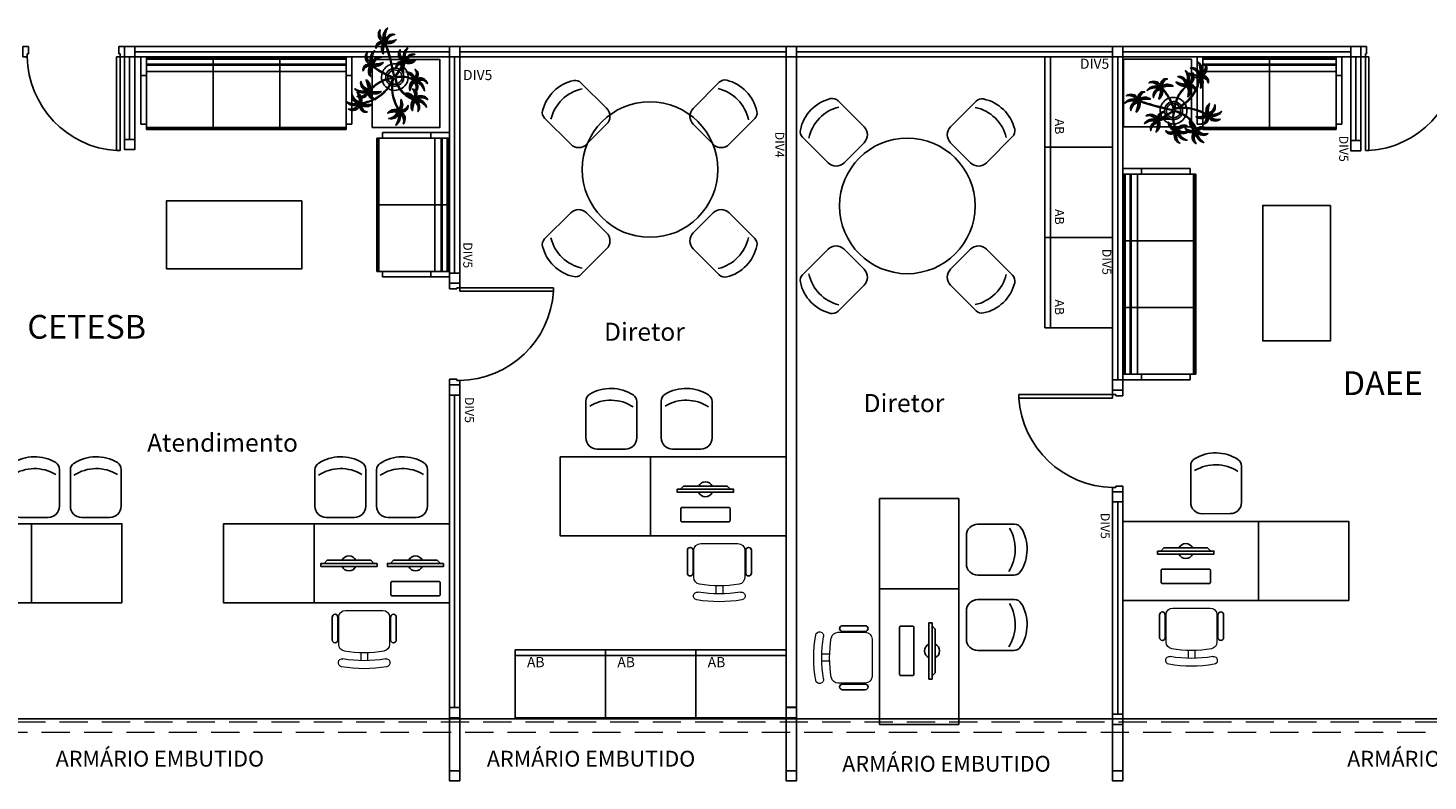
# Model space of a CAD drawing. Units: millimetres. Extents: x 1576 to 2711, y 1353 to 1848.
# Drawn here: x 1687 to 1699, y 1533 to 1540 of the extents above; entities that cross this region are included whole.
import ezdxf

# ---------------------------------------------------------------- set-up
doc = ezdxf.new("R2010")
doc.units = ezdxf.units.MM
doc.linetypes.add('HIDDEN', pattern=[0.375, 0.25, -0.125])
for name, color, linetype in [('BASE ELETRICA', 253, 'Continuous'), ('BASE ELÉTRICA 2', 30, 'Continuous'), ('LAYOUT', 4, 'Continuous')]:
    doc.layers.add(name, color=color, linetype=linetype)
doc.styles.add('ROMANS', font='romans.shx', dxfattribs={"height": 0.1})

# ---------------------------------------------------------------- blocks, each defined once
blk = doc.blocks.new('Paredes')
at = {"layer": 'BASE ELETRICA'}
blk.add_line((621.954, 374.096), (655.004, 374.096), dxfattribs=at)
at = {"layer": 'BASE ELETRICA', "linetype": 'HIDDEN', "lineweight": 5}
blk.add_lwpolyline([(654.699, 373.974), (621.983, 373.974), (621.983, 374.068), (654.699, 374.068)], close=True, dxfattribs=at)
blk = doc.blocks.new('cadeiracombraço')
at = {"layer": 'BASE ELETRICA'}
for p, q in [((-0.085, -0.079), (0.117, -0.079)), ((-0.085, -0.129), (0.117, -0.129)), ((-0.085, -0.137), (-0.085, -0.129)), ((0.036, -0.137), (0.036, -0.129)), ((-0.085, -0.587), (-0.085, -0.596)), ((-0.085, -0.596), (0.117, -0.596)), ((0.036, -0.587), (0.036, -0.596)), ((-0.085, -0.646), (0.117, -0.646))]:
    blk.add_line(p, q, dxfattribs=at)
at = {"layer": 'BASE ELETRICA', "lineweight": 13}
for p, q in [((-0.145, -0.197), (-0.145, -0.527)), ((0.156, -0.137), (-0.085, -0.137)), ((0.231, -0.332), (0.3, -0.332)), ((0.231, -0.392), (0.3, -0.392)), ((-0.085, -0.587), (0.156, -0.587))]:
    blk.add_line(p, q, dxfattribs=at)
at = {"layer": 'BASE ELETRICA'}
for centre, start, end in [((-0.085, -0.104), 90, 270), ((0.117, -0.104), 270, 90), ((-0.085, -0.621), 90, 270), ((0.117, -0.621), 270, 90)]:
    blk.add_arc(centre, 0.025, start, end, dxfattribs=at)
at = {"layer": 'BASE ELETRICA', "lineweight": 13}
for centre, radius, start, end in [((-0.085, -0.197), 0.06, 90, 180), ((0.156, -0.197), 0.06, 10.0922, 90), ((-0.771, -0.362), 1.002, 349.9078, 10.0922), ((0.319, -0.168), 0.035, 10.0922, 190.0922), ((-0.771, -0.362), 1.072, 349.9078, 10.0922), ((-0.771, -0.362), 1.142, 349.9078, 10.0922), ((-0.085, -0.527), 0.06, 180, 270), ((0.156, -0.527), 0.06, 270, 349.9078), ((0.319, -0.556), 0.035, 169.9078, 349.9078)]:
    blk.add_arc(centre, radius, start, end, dxfattribs=at)
blk = doc.blocks.new('CF')
at = {"layer": 'BASE ELETRICA'}
for p, q in [((-0.225, 0.421), (-0.225, 0.1)), ((0.225, 0.1), (0.225, 0.426)), ((-0.125, 0), (0.125, 0))]:
    blk.add_line(p, q, dxfattribs=at)
for centre, radius, start, end in [((0.004, 0.176), 0.362, 58.8407, 123.0538), ((-0.155, 0.421), 0.07, 123.0538, 180.01), ((0.004, 0.071), 0.362, 58.8407, 123.0538), ((0.155, 0.426), 0.07, 0.01, 58.8407), ((-0.125, 0.1), 0.1, 180.01, 270.01), ((0.125, 0.1), 0.1, 270.01, 0.01)]:
    blk.add_arc(centre, radius, start, end, dxfattribs=at)
blk = doc.blocks.new('AT4')
at = {"layer": 'BASE ELETRICA', "linetype": 'ByBlock'}
for p, q in [((0, 0), (0, -59.5)), ((0, 0), (5, 0)), ((5, 0), (182, 0)), ((5, 0), (5, -59.5)), ((182, 0), (182, -59.5)), ((182, 0), (187, 0)), ((187, 0), (187, -59.5)), ((64, -1), (5, -1)), ((64, -2), (5, -2)), ((64, -6.5), (5, -6.5)), ((64, -7.5), (5, -7.5)), ((123, -1), (64, -1)), ((64, -1), (64, -64.5)), ((123, -2), (64, -2)), ((123, -6.5), (64, -6.5)), ((123, -7.5), (64, -7.5)), ((123, -1), (182, -1)), ((123, -1), (123, -64.5)), ((123, -2), (182, -2)), ((123, -6.5), (182, -6.5)), ((123, -7.5), (182, -7.5)), ((0, -16.5), (5, -16.5)), ((64, -13), (5, -13)), ((123, -13), (64, -13)), ((123, -13), (182, -13)), ((187, -16.5), (182, -16.5)), ((0, -59.5), (5, -59.5)), ((5, -59.5), (5, -64.5)), ((182, -59.5), (182, -64.5)), ((187, -59.5), (182, -59.5)), ((64, -62.5), (5, -62.5)), ((64, -63.5), (5, -63.5)), ((64, -64.5), (5, -64.5)), ((123, -62.5), (64, -62.5)), ((123, -63.5), (64, -63.5)), ((123, -64.5), (64, -64.5)), ((123, -62.5), (182, -62.5)), ((123, -63.5), (182, -63.5)), ((123, -64.5), (182, -64.5))]:
    blk.add_line(p, q, dxfattribs=at)
blk = doc.blocks.new('AT3')
at = {"layer": 'BASE ELETRICA', "linetype": 'ByBlock'}
for p, q in [((0, 0), (0, -59.5)), ((0, 0), (5, 0)), ((5, 0), (123, 0)), ((5, 0), (5, -59.5)), ((123, 0), (123, -59.5)), ((123, 0), (128, 0)), ((128, 0), (128, -59.5)), ((64, -1), (5, -1)), ((64, -2), (5, -2)), ((64, -6.5), (5, -6.5)), ((64, -7.5), (5, -7.5)), ((93.5, -1), (34.5, -1)), ((93.5, -2), (34.5, -2)), ((93.5, -6.5), (34.5, -6.5)), ((93.5, -7.5), (34.5, -7.5)), ((64, -1), (64, -64.5)), ((64, -1), (123, -1)), ((64, -2), (123, -2)), ((64, -6.5), (123, -6.5)), ((64, -7.5), (123, -7.5)), ((0, -16.5), (5, -16.5)), ((64, -13), (5, -13)), ((93.5, -13), (34.5, -13)), ((64, -13), (123, -13)), ((128, -16.5), (123, -16.5)), ((0, -59.5), (5, -59.5)), ((5, -59.5), (5, -64.5)), ((128, -59.5), (123, -59.5)), ((123, -59.5), (123, -64.5)), ((64, -62.5), (5, -62.5)), ((64, -63.5), (5, -63.5)), ((64, -64.5), (5, -64.5)), ((93.5, -62.5), (34.5, -62.5)), ((93.5, -63.5), (34.5, -63.5)), ((93.5, -64.5), (34.5, -64.5)), ((64, -62.5), (123, -62.5)), ((64, -63.5), (123, -63.5)), ((64, -64.5), (123, -64.5))]:
    blk.add_line(p, q, dxfattribs=at)
blk = doc.blocks.new('nytkt')
at = {"layer": 'BASE ELETRICA'}
for points in [[(96.377, 22.444, -0.044702), (96.31, 22.436, -0.292875), (96.427, 22.547, 0.812627), (96.428, 22.55, 0.440709), (96.291, 22.455, -0.206766), (96.313, 22.639, 0.841054), (96.311, 22.64, 0.319879), (96.263, 22.455, 0.02291), (96.241, 22.475, -0.295227), (96.201, 22.605, 0.840529), (96.199, 22.606, 0.48816), (96.252, 22.43, 0.53881), (96.154, 22.322, 0.789131), (96.156, 22.322, -0.350883), (96.256, 22.402, 0.333646), (96.271, 22.242, 0.753256), (96.273, 22.243, -0.110832), (96.279, 22.393, 0.082444), (96.282, 22.407)], [(96.258, 22.45, 0.022882), (96.237, 22.47, -0.224907), (96.19, 22.572, 0.398073), (96.254, 22.436, 0.398073)], [(96.284, 22.453, -0.167514), (96.291, 22.609, 0.258979), (96.27, 22.458, 0.258979)], [(96.303, 22.438, -0.241152), (96.397, 22.546, 0.361333), (96.297, 22.454, 0.361333)], [(96.31, 22.429, 0.083524), (96.436, 22.455, -0.262783), (96.302, 22.411, -0.262783)], [(96.377, 22.444, -0.067497), (96.392, 22.472, -0.840529), (96.394, 22.471, 0.048726), (96.39, 22.447, 0.048726)], [(96.39, 22.447, -0.008334), (96.377, 22.444, -0.292875)], [(96.391, 22.415, 0.140871), (96.455, 22.468, 0.75503), (96.453, 22.47, -0.044425), (96.39, 22.447, -0.292875)], [(96.499, 22.27, 0.293157), (96.647, 22.334, 0.75503), (96.646, 22.336, -0.097712), (96.503, 22.302, -0.292875), (96.62, 22.414, 0.812627), (96.62, 22.416, 0.440709), (96.483, 22.321, -0.206766), (96.506, 22.505, 0.841054), (96.504, 22.507, 0.319879), (96.456, 22.322, 0.02291), (96.434, 22.342, -0.174474), (96.391, 22.415)], [(96.477, 22.319, -0.167514), (96.484, 22.476, 0.258979), (96.462, 22.324, 0.258979)], [(96.251, 22.423, 0.444917), (96.158, 22.348, -0.285632), (96.256, 22.409, -0.285632)], [(96.272, 22.395, 0.095102), (96.263, 22.263, -0.287922), (96.261, 22.398, -0.287922)], [(96.282, 22.407, 0.075824), (96.28, 22.419)], [(96.282, 22.42, 0.078004), (96.293, 22.409, 0.117247)], [(96.293, 22.409, 0.05012), (96.301, 22.405, 0.117247), (96.37, 22.407, 0.75503)], [(96.346, 22.229, 0.061423), (96.344, 22.208, 0.789131)], [(96.37, 22.407, 0.314795), (96.445, 22.296, 0.395574), (96.346, 22.229, 0.789131)], [(96.444, 22.29, 0.444917), (96.351, 22.214, -0.285632), (96.448, 22.275, -0.285632)], [(96.356, 22.209, -0.291603), (96.448, 22.268, 0.333646), (96.464, 22.108, 0.753256), (96.466, 22.109, -0.110832), (96.472, 22.26, 0.099661), (96.474, 22.276)], [(96.37, 22.407, 0.037459), (96.391, 22.415, 0.75503)], [(96.377, 22.409, 0.320309), (96.447, 22.303, 0.398073)], [(96.451, 22.317, 0.022882), (96.43, 22.337, -0.171581), (96.385, 22.412, 0.398073)], [(96.465, 22.261, 0.095102), (96.456, 22.13, -0.287922), (96.454, 22.265, -0.287922)], [(96.622, 22.089, 0.118258), (96.474, 22.276, 0.200493)], [(96.496, 22.304, -0.241152), (96.59, 22.412, 0.361333), (96.49, 22.32, 0.361333)], [(96.503, 22.296, 0.083524), (96.629, 22.322, -0.262783), (96.495, 22.278, -0.262783)], [(96.632, 22.092, 0.107708), (96.499, 22.27, 0.190798)], [(96.861, 22.25, -0.097873), (96.845, 22.254, 0.110832), (96.695, 22.269, -0.753256), (96.694, 22.271, -0.333646), (96.855, 22.277, 0.350883), (96.781, 22.381, -0.789131), (96.781, 22.383, -0.53881), (96.883, 22.279, -0.48816), (97.062, 22.321, -0.840529), (97.061, 22.319, 0.295227), (96.929, 22.286, -0.02291), (96.908, 22.266, -0.319879), (97.09, 22.207, -0.841054), (97.088, 22.205, 0.206766), (96.906, 22.239, -0.440709), (96.992, 22.096, -0.812627), (96.99, 22.096, 0.292875), (96.886, 22.221, 0.097712), (96.911, 22.076, -0.75503), (96.909, 22.074, -0.288372), (96.853, 22.223, -0.128627)], [(96.847, 22.26, 0.095102), (96.716, 22.278, -0.287922), (96.851, 22.271, -0.287922)], [(96.861, 22.25, 0.049661), (96.75, 22.089, 0.00073)], [(96.853, 22.223, 0.042615), (96.76, 22.085, 0.406528)], [(96.877, 22.28, 0.444917), (96.807, 22.378, -0.285632), (96.862, 22.276, -0.285632)], [(96.853, 22.223, -0.013351), (96.855, 22.231, -0.128627), (96.872, 22.25)], [(96.879, 22.221, 0.083524), (96.897, 22.094, -0.262783), (96.862, 22.229, -0.262783)], [(96.871, 22.251, -0.060448), (96.861, 22.25, 0.110832)], [(96.888, 22.227, -0.241152), (96.99, 22.127, 0.361333), (96.904, 22.232, 0.361333)], [(96.903, 22.271, 0.022882), (96.925, 22.291, -0.224907), (97.029, 22.332, 0.398073), (96.889, 22.276, 0.398073)], [(96.904, 22.245, -0.167514), (97.06, 22.228, 0.258979), (96.91, 22.259, 0.258979)], [(96.174, 21.835, 0.093908), (96.186, 21.849, 0.30289), (96.138, 22.008, 0.75503), (96.136, 22.007, -0.097712), (96.155, 21.861, -0.292875), (96.056, 21.989, 0.812627), (96.054, 21.989, 0.440709), (96.135, 21.844, -0.206766), (95.954, 21.884, 0.841054), (95.952, 21.883, 0.319879), (96.132, 21.817, 0.02291), (96.109, 21.797, -0.295227), (95.976, 21.769, 0.840529), (95.975, 21.767, 0.48816), (96.156, 21.803, 0.53881), (96.253, 21.694, 0.789131), (96.254, 21.696, -0.350883), (96.184, 21.804, 0.333646), (96.345, 21.803, 0.753256), (96.344, 21.805, -0.110832), (96.195, 21.826, 0.055091), (96.186, 21.829)], [(96.344, 22.208, 0.056239), (96.347, 22.188, 0.789131), (96.349, 22.188, -0.017017), (96.35, 22.195, 0.333646)], [(96.35, 22.195, -0.036726), (96.356, 22.209, 0.333646)], [(96.489, 21.943, -0.068446), (96.665, 21.931, 0.080331), (96.622, 22.089, 0.200493)], [(96.75, 22.089, 0.044543), (96.679, 21.929, 0.00073), (96.677, 21.929, 0.081417), (96.632, 22.092, 0.190798)], [(96.76, 22.085, 0.044738), (96.69, 21.926, 0.406528), (96.694, 21.912), (96.697, 21.913, 0.012137), (96.881, 21.953)], [(96.881, 21.953, 0.02246), (97.217, 22.053)], [(97.201, 22.033), (97.171, 22.024, -0.018419), (96.884, 21.942, 0.061468)], [(97.217, 22.053, -0.157623), (97.191, 22.056, 0.110832), (97.041, 22.071, -0.753256), (97.04, 22.073, -0.333646), (97.201, 22.079, 0.350883), (97.127, 22.183, -0.789131), (97.127, 22.185, -0.53881), (97.229, 22.081, -0.48816), (97.408, 22.123, -0.840529), (97.407, 22.121, 0.295227), (97.275, 22.088, -0.02291), (97.254, 22.068, -0.319879), (97.436, 22.008, -0.841054), (97.434, 22.007, 0.206766), (97.252, 22.04, -0.440709), (97.338, 21.898, -0.812627), (97.336, 21.898, 0.292875), (97.232, 22.022, 0.097712), (97.257, 21.877, -0.75503), (97.255, 21.876, -0.30289), (97.201, 22.033, -0.128627)], [(97.193, 22.062, 0.095102), (97.062, 22.08, -0.287922), (97.197, 22.073, -0.287922)], [(97.223, 22.082, 0.444917), (97.153, 22.179, -0.285632), (97.208, 22.078, -0.285632)], [(97.201, 22.033, -0.128627), (97.217, 22.052)], [(97.225, 22.022, 0.083524), (97.243, 21.895, -0.262783), (97.208, 22.031, -0.262783)], [(97.217, 22.053, 0.000014), (97.217, 22.053)], [(97.234, 22.029, -0.241152), (97.336, 21.928, 0.361333), (97.25, 22.034, 0.361333)], [(97.249, 22.073, 0.022882), (97.271, 22.093, -0.224907), (97.375, 22.134, 0.398073), (97.235, 22.078, 0.398073)], [(97.25, 22.047, -0.167514), (97.406, 22.03, 0.258979), (97.256, 22.061, 0.258979)], [(96.136, 21.837, -0.167514), (95.981, 21.86, 0.258979), (96.13, 21.823, 0.258979)], [(96.136, 21.811, 0.022882), (96.114, 21.792, -0.224907), (96.008, 21.755, 0.398073), (96.15, 21.806, 0.398073)], [(96.153, 21.855, -0.241152), (96.055, 21.959, 0.361333), (96.136, 21.85, 0.361333)], [(96.162, 21.861, 0.083524), (96.149, 21.988, -0.262783), (96.179, 21.851, -0.262783)], [(96.162, 21.801, 0.444917), (96.228, 21.701, -0.285632), (96.177, 21.804, -0.285632)], [(96.169, 21.831, 0.034305), (96.174, 21.835, 0.30289)], [(96.186, 21.829, 0.103266), (96.169, 21.83)], [(96.174, 21.835, -0.130846), (96.489, 21.943, 0.200366)], [(96.487, 21.932, 0.12707), (96.186, 21.829)], [(96.192, 21.82, 0.095102), (96.323, 21.797, -0.287922), (96.188, 21.809, -0.287922)], [(96.339, 21.621, -0.140411), (96.499, 21.821)], [(96.503, 21.81, 0.048769), (96.437, 21.752)], [(96.499, 21.821, -0.074898), (96.622, 21.883), (96.67, 21.899), (96.666, 21.916), (96.649, 21.923), (96.643, 21.924, 0.061541), (96.487, 21.932)], [(96.674, 21.694, 0.139201), (96.673, 21.885, 0.103259), (96.503, 21.81)], [(96.685, 21.694, 0.136241), (96.684, 21.887, -0.04357), (96.702, 21.881, 0.039326), (96.832, 21.796, 0.039326)], [(96.884, 21.942, -0.011949), (96.695, 21.901, 0.050913), (96.861, 21.793, 0.061468)], [(96.898, 21.776, -0.007402), (96.898, 21.772, 0.333646), (96.737, 21.767, 0.753256), (96.738, 21.765, -0.073477), (96.838, 21.762, 0.159263)], [(96.887, 21.867, 0.190546), (96.824, 21.879, 0.789131), (96.824, 21.877, -0.174503), (96.88, 21.836, 0.333646)], [(96.919, 21.776, 0.444917), (96.85, 21.873, -0.285632), (96.905, 21.772, -0.285632)], [(96.861, 21.793, 0.010522), (96.898, 21.776, 0.061468)], [(96.88, 21.836, -0.158607), (96.898, 21.776, 0.333646)], [(96.914, 21.745, 0.128627), (96.898, 21.727, 0.30289), (96.952, 21.57, 0.75503), (96.953, 21.571, -0.097712), (96.929, 21.716, -0.292875), (97.033, 21.592, 0.812627), (97.035, 21.592, 0.440709), (96.948, 21.734, -0.206766), (97.131, 21.701, 0.841054), (97.132, 21.702, 0.319879), (96.951, 21.762, 0.02291), (96.972, 21.782, -0.295227), (97.104, 21.815, 0.840529), (97.105, 21.817, 0.48816), (96.926, 21.774, 0.315838), (96.887, 21.867, 0.789131)], [(96.946, 21.767, 0.022882), (96.967, 21.787, -0.224907), (97.072, 21.828, 0.398073), (96.932, 21.772, 0.398073)], [(96.339, 21.621, 0.302657), (96.173, 21.63, 0.75503), (96.174, 21.627, -0.097712), (96.317, 21.596, -0.292875), (96.163, 21.546, 0.812627), (96.162, 21.544, 0.440709), (96.327, 21.571, -0.206766), (96.227, 21.415, 0.841054), (96.228, 21.412, 0.319879), (96.351, 21.559, 0.02291), (96.362, 21.531, -0.295227), (96.343, 21.397, 0.840529), (96.345, 21.395, 0.48816), (96.372, 21.577, 0.287546), (96.465, 21.573, 0.789131)], [(96.323, 21.592, -0.241152), (96.192, 21.535, 0.361333), (96.321, 21.575, 0.361333)], [(96.32, 21.603, 0.083524), (96.195, 21.633, -0.262783), (96.335, 21.616, -0.262783)], [(96.346, 21.61, 0.068839), (96.339, 21.621, 0.000213), (96.339, 21.621, 0.75503)], [(96.35, 21.599, 0.059263), (96.346, 21.61, 0.000213)], [(96.431, 21.746, -0.10398), (96.364, 21.622, 0.155552), (96.35, 21.599)], [(96.369, 21.617, 0.095102), (96.434, 21.732, -0.287922), (96.377, 21.609, -0.287922)], [(96.376, 21.583, 0.444917), (96.493, 21.611, -0.285632), (96.378, 21.598, -0.285632)], [(96.476, 21.581, 0.179344), (96.507, 21.632, 0.789131), (96.505, 21.633, -0.350883), (96.381, 21.604, 0.327264), (96.437, 21.752, 0.753256)], [(96.437, 21.752, 0.005753), (96.436, 21.755, 0.753256), (96.434, 21.755, -0.006774), (96.431, 21.746, 0.155552)], [(96.465, 21.573, 0.382347), (96.616, 21.575, -0.206766), (96.48, 21.448, 0.841054), (96.48, 21.446, 0.319879), (96.636, 21.556, 0.02291), (96.64, 21.527, -0.295227), (96.588, 21.402, 0.840529), (96.589, 21.4, 0.48816), (96.661, 21.569, 0.53881), (96.806, 21.588, 0.789131), (96.804, 21.589, -0.350883), (96.676, 21.592, 0.304902), (96.768, 21.711, 0.753256)], [(96.465, 21.573, 0.036778), (96.476, 21.581, 0.789131)], [(96.476, 21.581, 0.244875), (96.613, 21.601, 0.097712), (96.482, 21.668, -0.75503), (96.482, 21.67, -0.30289), (96.64, 21.62, -0.017491), (96.641, 21.616)], [(96.617, 21.596, -0.241152), (96.476, 21.574, 0.361333), (96.611, 21.58, 0.361333)], [(96.617, 21.607, 0.083524), (96.504, 21.668, -0.262783), (96.635, 21.615, -0.262783)], [(96.641, 21.616, 0.060528), (96.674, 21.694, 0.152798)], [(96.641, 21.616, -0.083658), (96.645, 21.601)], [(96.753, 21.705, -0.093474), (96.664, 21.614, 0.155552), (96.645, 21.595)], [(96.645, 21.601, 0.070781), (96.685, 21.694, -0.04357)], [(96.645, 21.601, -0.026979), (96.645, 21.595)], [(96.667, 21.573, 0.444917), (96.786, 21.571, -0.285632), (96.672, 21.587, -0.285632)], [(96.668, 21.608, 0.095102), (96.76, 21.703, -0.287922), (96.674, 21.599, -0.287922)], [(96.768, 21.711, 0.02609), (96.768, 21.725, 0.753256), (96.766, 21.725, -0.01718), (96.753, 21.705, 0.159263)], [(96.89, 21.756, 0.095102), (96.759, 21.774, -0.287922), (96.894, 21.767, -0.287922)], [(96.838, 21.762, -0.037053), (96.888, 21.75, 0.155552), (96.914, 21.745)], [(96.922, 21.716, 0.083524), (96.94, 21.589, -0.262783), (96.904, 21.725, -0.262783)], [(96.931, 21.723, -0.241152), (97.033, 21.622, 0.361333), (96.947, 21.728, 0.361333)], [(96.947, 21.741, -0.167514), (97.103, 21.724, 0.258979), (96.953, 21.755, 0.258979)], [(96.333, 21.57, -0.167514), (96.26, 21.432, 0.258979), (96.345, 21.56, 0.258979)], [(96.358, 21.561, 0.022882), (96.368, 21.534, -0.224907), (96.367, 21.421, 0.398073), (96.368, 21.572, 0.398073)], [(96.622, 21.572, -0.167514), (96.516, 21.456, 0.258979), (96.63, 21.559, 0.258979)], [(96.643, 21.557, 0.022882), (96.647, 21.528, -0.224907), (96.617, 21.419, 0.398073), (96.656, 21.565, 0.398073)]]:
    blk.add_lwpolyline(points, format="xyb", dxfattribs=at)
for centre in [(96.279, 22.426), (96.472, 22.292), (96.877, 22.252), (97.223, 22.054), (96.163, 21.829), (96.35, 21.592), (96.644, 21.589), (96.92, 21.748)]:
    blk.add_circle(centre, 0.0064, dxfattribs=at)
for centre, radius, start, end in [((97.737, 23.155), 1.631, 205.3958, 206.3463), ((96.068, 22.542), 0.239, 332.4764, 338.4693), ((96.259, 22.548), 0.123, 282.0912, 294.4917), ((96.254, 22.349), 0.0805, 76.4953, 91.4297), ((96.305, 22.38), 0.0538, 126.3631, 155.858), ((96.896, 22.49), 0.62, 187.6771, 207.0456), ((96.896, 22.49), 0.609, 187.5779, 205.3498), ((96.447, 22.216), 0.0805, 76.4953, 91.4297), ((96.497, 22.246), 0.0538, 126.3631, 155.858), ((97.929, 23.021), 1.631, 205.3958, 206.3463), ((96.261, 22.409), 0.239, 332.4764, 338.4693), ((96.433, 22.274), 0.0419, 2.3348, 15.7659), ((96.513, 22.316), 0.0491, 217.5003, 246.8184), ((96.452, 22.414), 0.123, 282.0912, 294.4917), ((96.523, 22.418), 0.15, 258.7715, 260.8202), ((96.83, 22.229), 0.0538, 32.8644, 62.3594), ((97, 22.264), 0.123, 188.5925, 200.9931), ((96.803, 22.282), 0.0805, 342.9966, 357.9311), ((97.516, 20.753), 1.631, 111.8972, 112.8476), ((97.007, 22.455), 0.239, 238.9778, 244.9707), ((96.896, 22.49), 0.62, 208.3632, 231.8794), ((96.896, 22.49), 0.609, 207.4362, 231.7816), ((96.687, 21.897), 0.203, 108.7105, 145.5573), ((96.896, 22.49), 0.609, 231.7816, 245.5421), ((96.687, 21.897), 0.138, 107.6223, 145.8962), ((96.687, 21.897), 0.203, 71.8881, 105.5037), ((96.687, 21.897), 0.138, 76.1579, 102.9417), ((96.687, 21.897), 0.109, 78.924, 102.2058), ((96.687, 21.897), 0.138, 17.6434, 71.4224), ((96.687, 21.897), 0.203, 16.287, 68.6663), ((97.176, 22.031), 0.0538, 32.8644, 62.3594), ((97.346, 22.066), 0.123, 188.5925, 200.9931), ((97.149, 22.083), 0.0805, 342.9966, 357.9311), ((97.862, 20.554), 1.631, 111.8972, 112.8476), ((97.353, 22.257), 0.239, 238.9778, 244.9707), ((95.582, 23.352), 1.631, 289.6868, 290.6373), ((96.025, 21.631), 0.239, 56.7674, 62.7603), ((96.039, 21.822), 0.123, 6.3822, 18.7827), ((96.236, 21.797), 0.0805, 160.7862, 175.7207), ((96.211, 21.85), 0.0538, 210.654, 240.149), ((96.687, 21.897), 0.203, 170.0563, 201.9915), ((96.687, 21.897), 0.203, 148.7507, 166.7521), ((96.687, 21.897), 0.203, 205.2401, 266.3089), ((96.896, 22.49), 0.62, 231.8794, 242.3099), ((96.687, 21.897), 0.138, 164.6246, 197.5771), ((96.687, 21.897), 0.138, 150.5738, 159.7593), ((96.687, 21.897), 0.138, 202.2927, 269.3964), ((96.687, 21.897), 0.109, 161.3306, 195.5323), ((96.687, 21.897), 0.109, 201.4538, 269.8825), ((96.687, 21.897), 0.109, 150.9275, 155.1547), ((96.687, 21.897), 0.109, 108.1043, 145.0238), ((96.687, 21.897), 0.109, 275.7878, 322.7878), ((96.687, 21.897), 0.109, 18.9306, 72.9454), ((96.687, 21.897), 0.138, 306.7183, 323.927), ((96.687, 21.897), 0.109, 328.6882, 12.9542), ((96.687, 21.897), 0.138, 328.6104, 12.8868), ((96.687, 21.897), 0.203, 329.3951, 342.694), ((96.687, 21.897), 0.203, 351.6338, 13.0154), ((96.315, 21.474), 0.123, 76.6676, 89.0681), ((96.49, 21.397), 0.239, 127.0528, 133.0457), ((96.767, 21.442), 0.453, 137.8048, 158.2226), ((94.72, 21.56), 1.631, 359.9722, 0.9227), ((96.405, 21.651), 0.0805, 231.0717, 246.0061), ((96.346, 21.645), 0.0538, 280.9395, 310.4344), ((96.58, 21.483), 0.123, 62.0331, 74.4336), ((96.73, 21.364), 0.239, 112.4183, 118.4113), ((95.059, 21.969), 1.631, 345.3378, 346.2882), ((96.712, 21.631), 0.0805, 216.4372, 231.3717), ((96.653, 21.641), 0.0538, 266.305, 295.7999), ((96.687, 21.897), 0.203, 269.5763, 289.2079), ((96.687, 21.897), 0.138, 274.1038, 293.0704), ((96.687, 21.897), 0.203, 293.5669, 318.4822), ((96.873, 21.725), 0.0538, 32.8644, 62.3594), ((96.845, 21.777), 0.0805, 342.9966, 357.9311), ((97.043, 21.76), 0.123, 188.5925, 200.9931), ((97.559, 20.248), 1.631, 111.8972, 112.8476), ((97.049, 21.951), 0.239, 238.9778, 244.9707)]:
    blk.add_arc(centre, radius, start, end, dxfattribs=at)
blk = doc.blocks.new('heahaeh')
at = {"layer": 'BASE ELETRICA'}
blk.add_ellipse((0.881, -0.083), major_axis=(-0.581, 0.611), ratio=0.991605, start_param=0.823309, end_param=2.318284, dxfattribs=at)
at = {"layer": 'BASE ELÉTRICA 2'}
for p, q in [((0.003, 0), (0.053, 0)), ((0.003, -0.09), (0.003, 0)), ((0.053, 0), (0.053, -0.063)), ((0.853, 0), (0.853, -0.063)), ((0.903, 0), (0.853, 0)), ((0.903, 0), (0.903, -0.09)), ((0.042, -0.09), (0.003, -0.09)), ((0.053, -0.063), (0.042, -0.063)), ((0.042, -0.063), (0.042, -0.09)), ((0.832, -0.92), (0.832, -0.09)), ((0.832, -0.09), (0.863, -0.09)), ((0.853, -0.063), (0.863, -0.063)), ((0.863, -0.063), (0.863, -0.09)), ((0.863, -0.09), (0.903, -0.09)), ((0.863, -0.09), (0.863, -0.92)), ((0.863, -0.92), (0.832, -0.92)), ((0.863, -0.92), (0.832, -0.92))]:
    blk.add_line(p, q, dxfattribs=at)
blk = doc.blocks.new('AB')
at = {"layer": 'BASE ELETRICA'}
blk.add_line((0, 0.55), (-0.8, 0.55), dxfattribs=at)
blk.add_lwpolyline([(-0.8, 0.6), (0, 0.6), (0, 0), (-0.8, 0)], close=True, dxfattribs=at)
blk = doc.blocks.new('COMP 2T')
at = {"layer": 'BASE ELETRICA', "elevation": 758.184}
for points in [[(1769.687, 1086.702), (1769.687, 1086.675), (1770.185, 1086.675), (1770.185, 1086.702)], [(1769.715, 1086.702), (1769.743, 1086.73), (1770.13, 1086.73), (1770.157, 1086.702)], [(1770.276, 1086.702), (1770.276, 1086.675), (1770.774, 1086.675), (1770.774, 1086.702)], [(1770.304, 1086.702), (1770.331, 1086.73), (1770.719, 1086.73), (1770.746, 1086.702)]]:
    blk.add_lwpolyline(points, close=True, dxfattribs=at)
at = {"layer": 'BASE ELETRICA', "extrusion": (-2.7133e-15, 1.29643e-14, -1), "elevation": -758.184}
blk.add_lwpolyline([(-1770.144, 1086.415, -0.414214), (-1770.154, 1086.425), (-1770.154, 1086.532, -0.414214), (-1770.144, 1086.542), (-1769.728, 1086.542, -0.414214), (-1769.718, 1086.532), (-1769.718, 1086.425, -0.414214), (-1769.728, 1086.415)], format="xyb", close=True, dxfattribs=at)
at = {"layer": 'BASE ELETRICA'}
for centre, start, end in [((1769.936, 1086.702, 758.184), 24.362, 155.638), ((1769.936, 1086.702, 758.184), 204.362, 335.638), ((1770.525, 1086.702, 758.184), 24.362, 155.638), ((1770.525, 1086.702, 758.184), 204.362, 335.638)]:
    blk.add_arc(centre, 0.0664, start, end, dxfattribs=at)
blk = doc.blocks.new('PC')
at = {"layer": 'BASE ELETRICA', "elevation": 758.184}
for points in [[(1765.959, 1096.743), (1765.959, 1096.716), (1766.457, 1096.716), (1766.457, 1096.743)], [(1765.986, 1096.743), (1766.014, 1096.771), (1766.401, 1096.771), (1766.429, 1096.743)]]:
    blk.add_lwpolyline(points, close=True, dxfattribs=at)
at = {"layer": 'BASE ELETRICA', "extrusion": (-2.7133e-15, 1.29643e-14, -1), "elevation": -758.184}
blk.add_lwpolyline([(-1766.416, 1096.456, -0.414214), (-1766.426, 1096.466), (-1766.426, 1096.573, -0.414214), (-1766.416, 1096.583), (-1765.999, 1096.583, -0.414214), (-1765.989, 1096.573), (-1765.989, 1096.466, -0.414214), (-1765.999, 1096.456)], format="xyb", close=True, dxfattribs=at)
at = {"layer": 'BASE ELETRICA'}
for start, end in [(24.362, 155.638), (204.362, 335.638)]:
    blk.add_arc((1766.208, 1096.743, 758.184), 0.0664, start, end, dxfattribs=at)
blk = doc.blocks.new('BASEc')
at = {"layer": 'BASE ELETRICA'}
for p, q in [((1715.999, 1275.282), (1718.786, 1275.282, 0)), ((1721.766, 1275.282, 0), (1718.876, 1275.282, 0)), ((1721.856, 1275.282, 0), (1724.656, 1275.282, 0)), ((1726.763, 1275.282, 0), (1724.746, 1275.282, 0)), ((1715.954, 1274.505), (1715.954, 1275.237)), ((1718.831, 1275.237), (1718.831, 1273.323, 0)), ((1724.701, 1275.237, 0), (1724.701, 1272.377, 0)), ((1726.808, 1274.496, 0), (1726.808, 1275.237, 0)), ((1718.831, 1269.477, 0), (1718.831, 1272.243, 0))]:
    blk.add_line(p, q, dxfattribs=at)
at = {"layer": 'BASE ELETRICA', "ltscale": 0.501}
blk.add_line((1724.701, 1269.417, 0), (1724.701, 1271.297, 0), dxfattribs=at)
at = {"layer": 'BASE ELETRICA'}
blk.add_lwpolyline([(1718.1, 1274.612), (1718.1, 1275.212), (1718.7, 1275.212), (1718.7, 1274.612)], close=True, dxfattribs=at)
at = {"layer": 'BASE ELETRICA', "elevation": 0}
for points in [[(1725.353, 1275.217), (1724.753, 1275.217), (1724.753, 1274.617), (1725.353, 1274.617)], [(1717.479, 1273.961), (1717.479, 1273.361), (1716.279, 1273.361), (1716.279, 1273.961)], [(1726.584, 1273.922), (1725.984, 1273.922), (1725.984, 1272.722), (1726.584, 1272.722)], [(1719.766, 1271.696), (1720.566, 1271.696), (1720.566, 1270.996), (1719.766, 1270.996)], [(1721.766, 1271.696), (1720.566, 1271.696), (1720.566, 1270.996), (1721.766, 1270.996)], [(1723.293, 1271.327), (1723.293, 1270.527), (1722.593, 1270.527), (1722.593, 1271.327)], [(1715.086, 1271.104), (1713.886, 1271.104), (1713.886, 1270.404), (1715.086, 1270.404)], [(1715.886, 1270.404), (1715.086, 1270.404), (1715.086, 1271.104), (1715.886, 1271.104)], [(1717.586, 1270.404), (1716.786, 1270.404), (1716.786, 1271.104), (1717.586, 1271.104)], [(1718.786, 1271.104), (1717.586, 1271.104), (1717.586, 1270.404), (1718.786, 1270.404)], [(1725.946, 1271.125), (1724.746, 1271.125), (1724.746, 1270.425), (1725.946, 1270.425)], [(1725.946, 1271.125), (1726.746, 1271.125), (1726.746, 1270.425), (1725.946, 1270.425)], [(1723.293, 1269.327), (1723.293, 1270.527), (1722.593, 1270.527), (1722.593, 1269.327)]]:
    blk.add_lwpolyline(points, close=True, dxfattribs=at)
at = {"layer": 'BASE ELETRICA'}
for centre in [(1720.56, 1274.239, 0), (1722.838, 1273.917, 0)]:
    blk.add_circle(centre, 0.6, dxfattribs=at)
at = {"layer": 'BASE ELÉTRICA 2'}
for points in [[(1715.909, 1275.327), (1715.999, 1275.327), (1715.999, 1275.237), (1715.909, 1275.237)], [(1715.909, 1275.327), (1715.909, 1275.237), (1715.999, 1275.237), (1715.999, 1275.327)], [(1715.909, 1275.327), (1715.999, 1275.327), (1715.999, 1275.237), (1715.909, 1275.237)], [(1715.909, 1275.327), (1715.909, 1275.237), (1715.999, 1275.237), (1715.999, 1275.327)], [(1715.999, 1275.327), (1715.999, 1275.237), (1718.786, 1275.237), (1718.786, 1275.327)], [(1721.766, 1275.327), (1721.766, 1275.237), (1718.876, 1275.237), (1718.876, 1275.327)], [(1715.999, 1274.505), (1715.909, 1274.505), (1715.909, 1275.237), (1715.999, 1275.237)], [(1715.999, 1274.505), (1715.999, 1274.415), (1715.909, 1274.415), (1715.909, 1274.505)], [(1715.999, 1274.505), (1715.909, 1274.505), (1715.909, 1274.415), (1715.999, 1274.415)]]:
    blk.add_lwpolyline(points, close=True, dxfattribs=at)
at = {"layer": 'BASE ELÉTRICA 2', "elevation": 0}
for points in [[(1718.876, 1275.237), (1718.876, 1275.327), (1718.786, 1275.327), (1718.786, 1275.237)], [(1718.876, 1275.237), (1718.786, 1275.237), (1718.786, 1275.327), (1718.876, 1275.327)], [(1721.766, 1275.327), (1721.766, 1275.237), (1721.856, 1275.237), (1721.856, 1275.327)], [(1721.766, 1275.237), (1721.766, 1275.327), (1721.856, 1275.327), (1721.856, 1275.237)], [(1721.766, 1275.237), (1721.856, 1275.237), (1721.856, 1275.327), (1721.766, 1275.327)], [(1721.856, 1275.237), (1721.856, 1275.327), (1724.656, 1275.327), (1724.656, 1275.237)], [(1724.656, 1275.237), (1724.656, 1275.327), (1724.746, 1275.327), (1724.746, 1275.237)], [(1724.656, 1275.237), (1724.746, 1275.237), (1724.746, 1275.327), (1724.656, 1275.327)], [(1726.763, 1275.327), (1726.763, 1275.237), (1724.746, 1275.237), (1724.746, 1275.327)], [(1726.763, 1275.327), (1726.763, 1275.237), (1726.853, 1275.237), (1726.853, 1275.327)], [(1726.763, 1275.327), (1726.853, 1275.327), (1726.853, 1275.237), (1726.763, 1275.237)], [(1726.763, 1275.327), (1726.763, 1275.237), (1726.853, 1275.237), (1726.853, 1275.327)], [(1718.786, 1275.237), (1718.876, 1275.237), (1718.876, 1273.323), (1718.786, 1273.323)], [(1721.766, 1269.481), (1721.856, 1269.481), (1721.856, 1275.237), (1721.766, 1275.237)], [(1724.746, 1275.237), (1724.656, 1275.237), (1724.656, 1272.377), (1724.746, 1272.377)], [(1726.853, 1275.237), (1726.763, 1275.237), (1726.763, 1274.496), (1726.853, 1274.496)], [(1726.853, 1274.406), (1726.763, 1274.406), (1726.763, 1274.496), (1726.853, 1274.496)], [(1718.786, 1273.323), (1718.876, 1273.323), (1718.876, 1273.233), (1718.786, 1273.233)], [(1718.786, 1273.323), (1718.786, 1273.233), (1718.876, 1273.233), (1718.876, 1273.323)], [(1718.786, 1272.243), (1718.876, 1272.243), (1718.876, 1272.333), (1718.786, 1272.333)], [(1718.786, 1272.243), (1718.786, 1272.333), (1718.876, 1272.333), (1718.876, 1272.243)], [(1724.746, 1272.377), (1724.656, 1272.377), (1724.656, 1272.287), (1724.746, 1272.287)], [(1724.746, 1272.377), (1724.746, 1272.287), (1724.656, 1272.287), (1724.656, 1272.377)], [(1718.786, 1269.477), (1718.876, 1269.477), (1718.876, 1272.243), (1718.786, 1272.243)], [(1724.746, 1271.297), (1724.656, 1271.297), (1724.656, 1271.387), (1724.746, 1271.387)], [(1724.746, 1271.297), (1724.746, 1271.387), (1724.656, 1271.387), (1724.656, 1271.297)], [(1724.746, 1269.417), (1724.656, 1269.417), (1724.656, 1271.297), (1724.746, 1271.297)], [(1718.786, 1269.386), (1718.786, 1269.477), (1718.876, 1269.477), (1718.876, 1269.386)], [(1721.766, 1269.386), (1721.766, 1269.477), (1721.856, 1269.477), (1721.856, 1269.386)], [(1718.786, 1268.917), (1718.876, 1268.917), (1718.876, 1269.386), (1718.786, 1269.386)], [(1721.766, 1268.917), (1721.856, 1268.917), (1721.856, 1269.386), (1721.766, 1269.386)], [(1724.656, 1269.327), (1724.656, 1269.417), (1724.746, 1269.417), (1724.746, 1269.327)], [(1724.656, 1268.918), (1724.746, 1268.918), (1724.746, 1269.327), (1724.656, 1269.327)], [(1718.876, 1268.827), (1718.876, 1268.917), (1718.786, 1268.917), (1718.786, 1268.827)], [(1721.856, 1268.827), (1721.856, 1268.917), (1721.766, 1268.917), (1721.766, 1268.827)], [(1724.746, 1268.827), (1724.656, 1268.827), (1724.656, 1268.917), (1724.746, 1268.917)], [(1724.656, 1268.917), (1724.656, 1268.827), (1724.746, 1268.827), (1724.746, 1268.917)]]:
    blk.add_lwpolyline(points, close=True, dxfattribs=at)
at = {"layer": 'BASE ELETRICA'}
for name, p in [('Paredes', (1077.601, 895.281)), ('heahaeh', (1715.006, 1275.327)), ('PC', (-45.157, 174.666, -758.184)), ('PC', (-40.905, 174.119, -758.184)), ('AB', (1720.166, 1269.387, 0)), ('AB', (1720.966, 1269.387, 0)), ('AB', (1721.766, 1269.387, 0))]:
    blk.add_blockref(name, p, dxfattribs=at)
for name, p, xscale, yscale, zscale, rotation in [('nytkt', (1731.004, 1218.97), 0.5800926791344287, 0.5800926791344287, 0.5800926791344287, 90.00000000000001), ('AT3', (1718.786, 1274.568), 0.009999999999990905, 0.009999999999990905, 0.009999999999990905, 270), ('AT4', (1724.746, 1274.247, 0), -0.009999999999991379, 0.009999999999991379, 0.009999999999991379, 90)]:
    blk.add_blockref(name, p, dxfattribs=dict(at, xscale=xscale, yscale=yscale, zscale=zscale, rotation=rotation))
at = {"layer": 'BASE ELETRICA', "xscale": -1}
blk.add_blockref('heahaeh', (1727.756, 1275.327, 0), dxfattribs=at)
at = {"layer": 'BASE ELETRICA'}
for name, p, xscale, yscale, zscale in [('AT4', (1716.052, 1275.237), 0.009999999999991379, 0.009999999999991379, 0.009999999999991379), ('nytkt', (1781.282, 1262.058, 0), -0.5800926791344287, 0.5800926791344287, 0.5800926791344287), ('AT3', (1726.685, 1275.237, 0), -0.009999999999990905, 0.009999999999990905, 0.009999999999990905)]:
    blk.add_blockref(name, p, dxfattribs=dict(at, xscale=xscale, yscale=yscale, zscale=zscale))
for name, p, rotation in [('AB', (1724.656, 1275.237, 0), 89.99999999999999), ('CF', (1722.367, 1274.388, 0), 44.9900000002195), ('CF', (1723.31, 1274.388, 0), 314.9900000002508), ('AB', (1724.656, 1274.437, 0), 89.99999999999999), ('CF', (1720.088, 1273.767, 0), 134.9900000002195), ('CF', (1721.031, 1273.767, 0), 224.9900000001885), ('AB', (1724.656, 1273.637, 0), 89.99999999999999), ('heahaeh', (1718.786, 1272.33, 0), 90.00000000000001), ('CF', (1715.108, 1271.159, 0), 359.9900000002196), ('CF', (1715.654, 1271.159, 0), 359.9900000002196), ('CF', (1717.819, 1271.159, 0), 359.9900000002196), ('CF', (1718.365, 1271.159, 0), 359.9900000002196), ('PC', (626.314, 3036.186, -758.184), 270)]:
    blk.add_blockref(name, p, dxfattribs=dict(at, rotation=rotation))
at = {"layer": 'BASE ELETRICA', "xscale": -1}
for name, p, rotation in [('CF', (1720.088, 1274.551, 0), 45.00999999974923), ('CF', (1721.031, 1274.551, 0), 315.0099999997806), ('CF', (1722.367, 1273.445, 0), 135.0099999998115), ('CF', (1723.31, 1273.445, 0), 225.0099999997804), ('heahaeh', (1724.746, 1271.384, 0), 270), ('COMP 2T', (3488.417, 184.045, -758.184), 359.9998127762732), ('cadeiracombraço', (1717.668, 1270.192, 0), 90)]:
    blk.add_blockref(name, p, dxfattribs=dict(at, rotation=rotation))
at = {"layer": 'BASE ELETRICA', "linetype": 'Continuous', "lineweight": 0, "xscale": -1}
for p, rotation in [((1720.218, 1271.764, 0), 0.009999999780401227), ((1720.885, 1271.764, 0), 0.009999999780401227), ((1725.572, 1271.193, 0), 0.009999999780481163), ((1723.361, 1270.874, 0), 270.0099999997803), ((1723.361, 1270.207, 0), 270.0099999997803)]:
    blk.add_blockref('CF', p, dxfattribs=dict(at, rotation=rotation))
at = {"layer": 'BASE ELETRICA', "linetype": 'Continuous', "xscale": -1, "rotation": 90}
for p in [(1720.812, 1270.784, 0), (1724.992, 1270.213, 0)]:
    blk.add_blockref('cadeiracombraço', p, dxfattribs=at)
at = {"layer": 'BASE ELETRICA', "linetype": 'Continuous', "xscale": -1}
blk.add_blockref('cadeiracombraço', (1722.381, 1270.28, 0), dxfattribs=at)
at = {"layer": 'BASE ELETRICA', "style": 'ROMANS'}
blk.add_text('CETESB', height=0.21, rotation=0, dxfattribs=at).set_placement((1715.048, 1272.742, 0))
for p in [(1715.299, 1268.954, 0), (1719.116, 1268.954, 0), (1722.262, 1268.909), (1726.732, 1268.954, 0)]:
    blk.add_text('ARMÁRIO EMBUTIDO', height=0.14, dxfattribs=at).set_placement(p)
at = {"layer": 'BASE ELETRICA', "char_height": 0.09, "width": 2.09749, "attachment_point": 5, "style": 'ROMANS'}
for s, insert in [('DIV5', (1724.496, 1275.164, 0)), ('DIV5', (1719.035, 1275.064, 0)), ('AB', (1719.549, 1269.867, 0)), ('AB', (1720.349, 1269.867, 0)), ('AB', (1721.149, 1269.867, 0))]:
    blk.add_mtext(s, dxfattribs=dict(at, insert=insert))
at = {"layer": 'BASE ELETRICA', "char_height": 0.08, "width": 2.09749, "attachment_point": 5, "rotation": 270, "style": 'ROMANS'}
for s, insert in [('AB', (1724.175, 1274.62, 0)), ('DIV4', (1721.698, 1274.459, 0)), ('DIV5', (1726.691, 1274.423, 0)), ('AB', (1724.175, 1273.82, 0)), ('DIV5', (1718.937, 1273.481, 0)), ('DIV5', (1724.594, 1273.422, 0)), ('AB', (1724.175, 1273.02, 0)), ('DIV5', (1718.951, 1272.111, 0)), ('DIV5', (1724.58, 1271.085, 0))]:
    blk.add_mtext(s, dxfattribs=dict(at, insert=insert))
at = {"layer": 'BASE ELETRICA', "attachment_point": 5, "rotation": 0, "style": 'ROMANS'}
for s, width, insert, char_height in [('Diretor', 7.11347, (1720.511, 1272.803, 0), 0.16), ('DAEE', 2.66133, (1727.048, 1272.348, 0), 0.21), ('Diretor', 7.11347, (1722.809, 1272.172, 0), 0.16), ('Atendimento', 7.11347, (1716.776, 1271.821, 0), 0.16)]:
    blk.add_mtext_dynamic_manual_height_columns(s, width=width, gutter_width=7.3, heights=[0], dxfattribs=dict(at, insert=insert, char_height=char_height))

msp = doc.modelspace()

# ---------------------------------------------------------------- block references
at = {"layer": 'LAYOUT'}
msp.add_blockref('BASEc', (-28.07172, 264.25576), dxfattribs=at)

doc.saveas('drawing.dxf')
